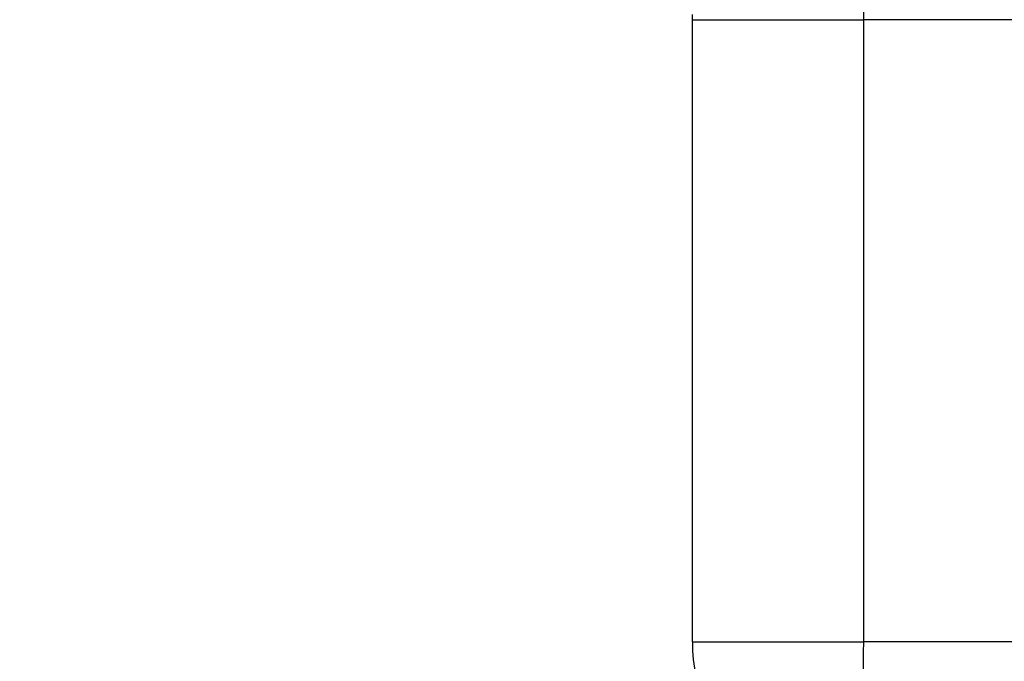
# Model space of a CAD drawing. Units: millimetres. Extents: x 27303 to 32028, y 773 to 4114.
# Drawn here: x 29419 to 29476, y 2350 to 2387 of the extents above; entities that cross this region are included whole.
import ezdxf

# ---------------------------------------------------------------- set-up
doc = ezdxf.new("R2010")
doc.units = ezdxf.units.MM
doc.layers.add('标注线、剖面线（细实线）', color=3, linetype='Continuous', lineweight=18)
doc.styles.add('样式 1', font='arial.ttf', dxfattribs={"width": 0.7, "height": 35})
doc.dimstyles.new('爱美泰--A2、A3、A4', dxfattribs={"dimtxt": 3.5, "dimasz": 15, "dimexe": 1.25, "dimexo": 0.625, "dimgap": 1, "dimtad": 1, "dimtoh": 1, "dimdec": 1, "dimdsep": 46, "dimtxsty": 'Standard', "dimcen": 3.5, "dimclrd": 3, "dimclre": 256, "dimclrt": 256, "dimadec": 0, "dimazin": 0, "dimtfac": 1, "dimtdec": 1, "dimtmove": 0, "dimatfit": 3, "dimfxl": 1, "dimarcsym": 0})

# ---------------------------------------------------------------- blocks, each defined once
blk = doc.blocks.new('*D15')
at = {"layer": 'Defpoints', "color": 0, "transparency": 16777216}
for p in [(29491.158, 2480.296), (29332.224, 1665.3), (29421.044, 1665.3)]:
    blk.add_point(p, dxfattribs=at)
at = {"layer": '标注线、剖面线（细实线）', "lineweight": -2, "transparency": 16777216}
for p, q in [((29490.533, 2480.296), (29330.974, 2480.296)), ((29420.419, 1665.3), (29330.974, 1665.3))]:
    blk.add_line(p, q, dxfattribs=at)
at = {"layer": '标注线、剖面线（细实线）', "color": 3, "lineweight": -2, "transparency": 16777216}
blk.add_line((29332.224, 2465.296), (29332.224, 1680.3), dxfattribs=at)
at = {"layer": '标注线、剖面线（细实线）', "color": 3, "transparency": 16777216}
for points in [[(29329.724, 2465.296), (29334.724, 2465.296), (29332.224, 2480.296)], [(29329.724, 1680.3), (29334.724, 1680.3), (29332.224, 1665.3)]]:
    blk.add_solid(points, dxfattribs=at)
at = {"layer": '标注线、剖面线（细实线）', "transparency": 16777216, "insert": (29313.354, 2072.798), "char_height": 35, "attachment_point": 5, "rotation": 90, "style": '样式 1'}
blk.add_mtext('815', dxfattribs=at)

msp = doc.modelspace()

# ---------------------------------------------------------------- linework, layer by layer
at = {"color": 7, "linetype": 'Continuous', "lineweight": 25}
for p, q in [((29458.245, 2386.916), (29458.249, 2387.22)), ((29458.245, 2386.916), (29468.172, 2386.916)), ((29458.245, 2350.8), (29458.245, 2386.916)), ((29493.671, 2386.916), (29468.172, 2386.916)), ((29468.172, 2386.916), (29468.172, 2350.8)), ((29458.245, 2350.8), (29468.172, 2350.8)), ((29493.671, 2350.8), (29468.172, 2350.8))]:
    msp.add_line(p, q, dxfattribs=at)
at = {"color": 7, "linetype": 'Continuous', "lineweight": 25, "flags": 128}
msp.add_lwpolyline([(29468.228, 2396.64), (29468.216, 2396.117), (29468.205, 2395.338), (29468.196, 2394.326), (29468.187, 2393.107), (29468.181, 2391.717), (29468.176, 2390.192), (29468.173, 2388.577), (29468.172, 2386.916)], dxfattribs=at)
at = {"color": 7, "linetype": 'Continuous', "lineweight": 25}
for centre, radius, start, end in [((29468.245, 2350.8), 10, 179.9994, 269.9992), ((29810.193, 2348.301), 342.031, 179.58139, 181.25666)]:
    msp.add_arc(centre, radius, start, end, dxfattribs=at)

# ---------------------------------------------------------------- dimensions: what is measured, and where the dimension line sits
at = {"layer": '标注线、剖面线（细实线）'}
dim = msp.add_linear_dim(base=(29332.224, 1665.3), p1=(29491.158, 2480.296), p2=(29421.044, 1665.3), angle=90, dimstyle='爱美泰--A2、A3、A4', override={"dimtxsty": '样式 1'}, dxfattribs=at)
dim.commit()
dim.dimension.update_dxf_attribs({"geometry": '*D15', "text_midpoint": (29313.354, 2072.798)})

doc.saveas('drawing.dxf')
